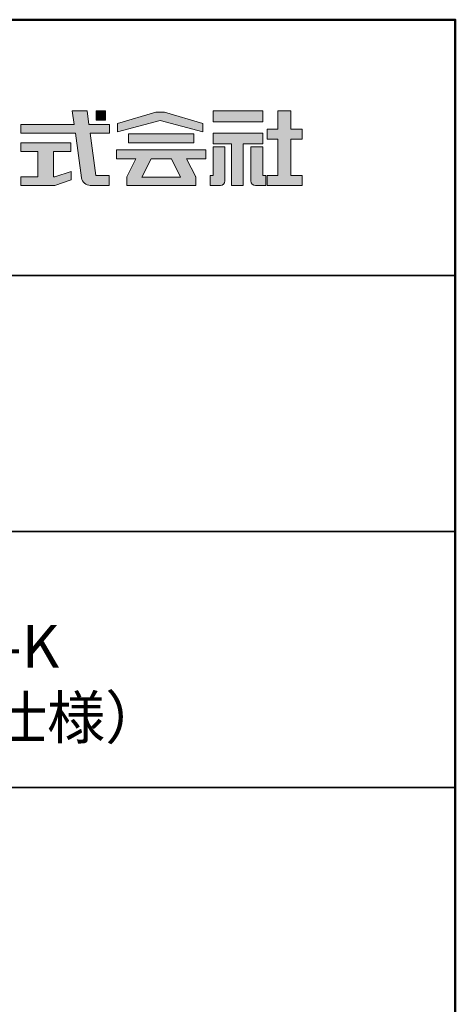
# Model space of a CAD drawing. Extents: x -1816 to -614, y -916 to -85.
# Drawn here: x -691 to -614, y -258 to -85 of the extents above; entities that cross this region are included whole.
import ezdxf

# ---------------------------------------------------------------- set-up
doc = ezdxf.new("R2010")
doc.units = 0
doc.header["$LTSCALE"] = 10
for name, color, linetype in [('1-1', 7, 'CONTINUOUS'), ('10ユーザー', 161, 'CONTINUOUS'), ('_U+30EC_U+30A4_U+30E4_U+30FC 1', 7, 'CONTINUOUS'), ('moji', 70, 'CONTINUOUS'), ('zumenwaku', 190, 'CONTINUOUS')]:
    doc.layers.add(name, color=color, linetype=linetype)
doc.styles.add('MSP', font='txt')

# ---------------------------------------------------------------- blocks, each defined once
blk = doc.blocks.new('block 4')
at = {"layer": '_U+30EC_U+30A4_U+30E4_U+30FC 1'}
h = blk.add_hatch(color=7, dxfattribs=at)
h.dxf.hatch_style = 2
h.paths.add_polyline_path([(146.64, -136.55), (146.64, -137.83), (152.44, -137.83), (152.44, -136.55)])
h = blk.add_hatch(color=7, dxfattribs=at)
h.dxf.hatch_style = 2
h.paths.add_polyline_path([(146.64, -140.42), (148.78, -140.42), (148.78, -145.28), (150.15, -145.28), (150.15, -140.42), (152.44, -140.42), (152.44, -139.14), (146.64, -139.14)])
at = {"layer": '_U+30EC_U+30A4_U+30E4_U+30FC 1', "lineweight": 0}
for points in [[(146.64, -136.55), (146.64, -137.83), (152.44, -137.83), (152.44, -136.55), (146.64, -136.55)], [(146.64, -140.42), (148.78, -140.42), (148.78, -145.28), (150.15, -145.28), (150.15, -140.42), (152.44, -140.42), (152.44, -139.14), (146.64, -139.14), (146.64, -140.42)]]:
    blk.add_lwpolyline(points, dxfattribs=at)
blk = doc.blocks.new('block 3')
at = {"layer": '_U+30EC_U+30A4_U+30E4_U+30FC 1'}
h = blk.add_hatch(color=7, dxfattribs=at)
h.dxf.hatch_style = 2
h.paths.add_polyline_path([(144.39, -140.28), (144.39, -139.22), (136.7, -139.22), (136.7, -140.28)])
h = blk.add_hatch(color=7, dxfattribs=at)
h.dxf.hatch_style = 2
h.paths.add_polyline_path([(145.78, -141.09), (135.32, -141.09), (135.32, -142.18), (137.57, -142.18), (136.51, -144.29), (136.52, -144.3), (136.51, -144.3), (136.51, -145.28), (139.84, -145.28), (141.26, -145.28), (144.59, -145.28), (144.59, -144.3), (144.58, -144.3), (144.59, -144.29), (143.53, -142.18), (145.78, -142.18)])
h.paths.add_polyline_path([(138.29, -144.3), (139.36, -142.18), (141.74, -142.18), (142.8, -144.3)])
at = {"layer": '_U+30EC_U+30A4_U+30E4_U+30FC 1', "lineweight": 0}
for points in [[(144.39, -140.28), (144.39, -139.22), (136.7, -139.22), (136.7, -140.28), (144.39, -140.28)], [(145.78, -141.09), (135.32, -141.09), (135.32, -142.18), (137.57, -142.18), (136.51, -144.29), (136.52, -144.3), (136.51, -144.3), (136.51, -145.28), (139.84, -145.28), (141.26, -145.28), (144.59, -145.28), (144.59, -144.3), (144.58, -144.3), (144.59, -144.29), (143.53, -142.18), (145.78, -142.18), (145.78, -141.09)], [(138.29, -144.3), (139.36, -142.18), (141.74, -142.18), (142.8, -144.3), (138.29, -144.3)]]:
    blk.add_lwpolyline(points, dxfattribs=at)
blk = doc.blocks.new('ナカ工業ロゴ')
at = {"layer": '1-1'}
h = blk.add_hatch(color=256, dxfattribs=at)
h.dxf.hatch_style = 1
edge = h.paths.add_edge_path()
edge.add_spline(control_points=[(63288.87, 18907.88), (63288.87, 18910.93), (63288.87, 18915.01), (63288.87, 18919.09)], knot_values=[5.250015, 5.250015, 5.250015, 5.250015, 5.50001, 5.50001, 5.50001, 5.50001], degree=3, periodic=0)
edge.add_spline(control_points=[(63288.87, 18919.09), (63288.87, 18921.13), (63288.87, 18923.16), (63288.87, 18925.08)], knot_values=[5.50001, 5.50001, 5.50001, 5.50001, 5.625007, 5.625007, 5.625007, 5.625007], degree=3, periodic=0)
edge.add_spline(control_points=[(63288.87, 18925.08), (63288.87, 18926.99), (63288.87, 18928.77), (63288.87, 18930.3)], knot_values=[5.625007, 5.625007, 5.625007, 5.625007, 5.750005, 5.750005, 5.750005, 5.750005], degree=3, periodic=0)
edge.add_spline(control_points=[(63288.87, 18930.3), (63288.87, 18931.06), (63288.87, 18931.76), (63288.87, 18932.39)], knot_values=[5.750005, 5.750005, 5.750005, 5.750005, 5.812504, 5.812504, 5.812504, 5.812504], degree=3, periodic=0)
edge.add_spline(control_points=[(63288.87, 18932.39), (63288.87, 18933.01), (63288.87, 18933.55), (63288.87, 18933.99)], knot_values=[5.812504, 5.812504, 5.812504, 5.812504, 5.875002, 5.875002, 5.875002, 5.875002], degree=3, periodic=0)
edge.add_spline(control_points=[(63288.87, 18933.99), (63288.87, 18934.22), (63288.87, 18934.42), (63288.87, 18934.59)], knot_values=[5.875002, 5.875002, 5.875002, 5.875002, 5.906252, 5.906252, 5.906252, 5.906252], degree=3, periodic=0)
edge.add_spline(control_points=[(63288.87, 18935.39), (63288.87, 18935.39), (63288.87, 18935.39), (63288.87, 18935.39), (63288.87, 18935.39), (63286.05, 18935.39), (63283.23, 18935.39)], knot_values=[5.999878, 5.999878, 5.999878, 5.999878, 6, 6, 6, 6.49999, 6.49999, 6.49999, 6.49999], degree=3, periodic=0)
edge.add_spline(control_points=[(63283.23, 18935.39), (63280.42, 18935.39), (63277.6, 18935.39), (63277.6, 18935.39), (63277.6, 18935.39), (63277.6, 18928.59), (63277.6, 18921.78)], knot_values=[6.49999, 6.49999, 6.49999, 6.49999, 7, 7, 7, 7.5, 7.5, 7.5, 7.5], degree=3, periodic=0)
edge.add_spline(control_points=[(63277.6, 18921.78), (63277.6, 18914.97), (63277.6, 18908.16), (63277.6, 18908.16), (63277.6, 18908.16), (63276.87, 18908.16), (63276.15, 18908.16)], knot_values=[0.5, 0.5, 0.5, 0.5, 1, 1, 1, 1.5, 1.5, 1.5, 1.5], degree=3, periodic=0)
edge.add_spline(control_points=[(63276.15, 18908.16), (63275.42, 18908.16), (63274.7, 18908.16), (63274.7, 18908.16), (63274.7, 18908.16), (63274.7, 18905.75), (63274.7, 18903.34)], knot_values=[1.5, 1.5, 1.5, 1.5, 2, 2, 2, 2.5, 2.5, 2.5, 2.5], degree=3, periodic=0)
edge.add_spline(control_points=[(63274.7, 18903.34), (63274.7, 18900.94), (63274.7, 18898.53), (63274.7, 18898.53), (63274.7, 18898.53), (63284.62, 18898.53), (63284.62, 18898.53)], knot_values=[2.5, 2.5, 2.5, 2.5, 3, 3, 3, 4, 4, 4, 4], degree=3, periodic=0)
edge.add_spline(control_points=[(63284.62, 18898.53), (63286.97, 18898.53), (63288.87, 18900.43), (63288.87, 18902.78), (63288.87, 18902.78), (63288.87, 18904.82), (63288.87, 18907.88)], knot_values=[4, 4, 4, 4, 5, 5, 5, 5.250015, 5.250015, 5.250015, 5.250015], degree=3, periodic=0)
h = blk.add_hatch(color=256, dxfattribs=at)
h.dxf.hatch_style = 1
edge = h.paths.add_edge_path()
edge.add_spline(control_points=[(63313.87, 18919.09), (63313.87, 18910.93), (63313.87, 18902.78), (63313.87, 18902.78), (63313.87, 18900.43), (63315.77, 18898.53), (63318.12, 18898.53)], knot_values=[4, 4, 4, 4, 4.50001, 4.50001, 4.50001, 5.50001, 5.50001, 5.50001, 5.50001], degree=3, periodic=0)
edge.add_spline(control_points=[(63318.12, 18898.53), (63318.12, 18898.53), (63328.05, 18898.53), (63328.05, 18898.53), (63328.05, 18898.53), (63328.05, 18900.94), (63328.05, 18903.34)], knot_values=[2.5, 2.5, 2.5, 2.5, 3.5, 3.5, 3.5, 4, 4, 4, 4], degree=3, periodic=0)
edge.add_spline(control_points=[(63328.05, 18903.34), (63328.05, 18905.75), (63328.05, 18908.16), (63328.05, 18908.16), (63328.05, 18908.16), (63327.32, 18908.16), (63326.6, 18908.16)], knot_values=[1.5, 1.5, 1.5, 1.5, 2, 2, 2, 2.5, 2.5, 2.5, 2.5], degree=3, periodic=0)
edge.add_spline(control_points=[(63326.6, 18908.16), (63325.87, 18908.16), (63325.15, 18908.16), (63325.15, 18908.16), (63325.15, 18908.16), (63325.15, 18914.97), (63325.15, 18921.78)], knot_values=[0.5, 0.5, 0.5, 0.5, 1, 1, 1, 1.5, 1.5, 1.5, 1.5], degree=3, periodic=0)
edge.add_spline(control_points=[(63325.15, 18921.78), (63325.15, 18928.59), (63325.15, 18935.39), (63325.15, 18935.39), (63325.15, 18935.39), (63322.33, 18935.39), (63319.51, 18935.39)], knot_values=[6.49999, 6.49999, 6.49999, 6.49999, 6.99999, 6.99999, 6.99999, 7.5, 7.5, 7.5, 7.5], degree=3, periodic=0)
edge.add_spline(control_points=[(63319.51, 18935.39), (63316.69, 18935.39), (63313.87, 18935.39), (63313.87, 18935.39), (63313.87, 18935.39), (63313.87, 18935.39), (63313.87, 18935.39)], knot_values=[5.999023, 5.999023, 5.999023, 5.999023, 6.499013, 6.499013, 6.499013, 6.49999, 6.49999, 6.49999, 6.49999], degree=3, periodic=0)
edge.add_spline(control_points=[(63313.87, 18935.03), (63313.87, 18934.91), (63313.87, 18934.76), (63313.87, 18934.59)], knot_values=[5.906252, 5.906252, 5.906252, 5.906252, 5.937501, 5.937501, 5.937501, 5.937501], degree=3, periodic=0)
edge.add_spline(control_points=[(63313.87, 18934.59), (63313.87, 18933.03), (63313.87, 18929.38), (63313.87, 18925.08)], knot_values=[5.625008, 5.625008, 5.625008, 5.625008, 5.906252, 5.906252, 5.906252, 5.906252], degree=3, periodic=0)
edge.add_spline(control_points=[(63313.87, 18925.08), (63313.87, 18923.16), (63313.87, 18921.13), (63313.87, 18919.09)], knot_values=[5.50001, 5.50001, 5.50001, 5.50001, 5.625007, 5.625007, 5.625007, 5.625007], degree=3, periodic=0)
at = {"layer": '_U+30EC_U+30A4_U+30E4_U+30FC 1'}
h = blk.add_hatch(color=7, dxfattribs=at)
h.dxf.hatch_style = 2
edge = h.paths.add_edge_path()
edge.add_spline(control_points=[(63178.01, 18956.85), (63178.01, 18956.85), (63158.4, 18956.85), (63158.4, 18956.85), (63158.4, 18956.85), (63156.59, 18970), (63156.59, 18970), (63156.59, 18970), (63142.45, 18970), (63142.45, 18970), (63142.45, 18970), (63144.26, 18956.85), (63144.26, 18956.85), (63144.26, 18956.85), (63092.96, 18956.85), (63092.96, 18956.85), (63092.96, 18956.85), (63092.96, 18948.73), (63092.96, 18948.73), (63092.96, 18948.73), (63145.38, 18948.73), (63145.38, 18948.73), (63145.38, 18948.73), (63151.29, 18905.87), (63151.29, 18905.87), (63151.87, 18901.66), (63155.46, 18898.53), (63159.71, 18898.53), (63159.71, 18898.53), (63166.44, 18898.53), (63166.44, 18898.53), (63166.44, 18898.53), (63177.83, 18898.53), (63177.83, 18898.53), (63177.83, 18898.53), (63177.83, 18907.95), (63177.83, 18907.95), (63177.83, 18907.95), (63165.15, 18907.95), (63165.15, 18907.95), (63165.15, 18907.95), (63159.52, 18948.73), (63159.52, 18948.73), (63159.52, 18948.73), (63178.01, 18948.73), (63178.01, 18948.73), (63178.01, 18948.73), (63178.01, 18956.85), (63178.01, 18956.85)], knot_values=[0, 0, 0, 0, 1, 1, 1, 2, 2, 2, 3, 3, 3, 4, 4, 4, 5, 5, 5, 6, 6, 6, 7, 7, 7, 8, 8, 8, 9, 9, 9, 10, 10, 10, 11, 11, 11, 12, 12, 12, 13, 13, 13, 14, 14, 14, 15, 15, 15, 16, 16, 16, 16], degree=3, periodic=0)
h = blk.add_hatch(color=7, dxfattribs=at)
h.dxf.hatch_style = 2
h.paths.add_polyline_path([(63174.44, 18961.25), (63165.19, 18961.25), (63165.19, 18970), (63174.44, 18970)])
h = blk.add_hatch(color=7, dxfattribs=at)
h.dxf.hatch_style = 2
h.paths.add_polyline_path([(63230.84, 18968.95), (63222.45, 18968.95), (63185.69, 18958.06), (63185.69, 18949.89), (63226.87, 18960.78), (63267.6, 18949.89), (63267.6, 18958.06)])
h = blk.add_hatch(color=7, dxfattribs=at)
h.dxf.hatch_style = 2
h.paths.add_polyline_path([(63363.09, 18943.02), (63363.09, 18952.65), (63352.19, 18952.65), (63352.19, 18970), (63339.8, 18970), (63339.8, 18952.65), (63329.26, 18952.65), (63329.26, 18943.02), (63339.8, 18943.02), (63339.8, 18908.16), (63329.26, 18908.16), (63329.26, 18898.53), (63363.09, 18898.53), (63363.09, 18908.16), (63352.19, 18908.16), (63352.19, 18943.02)])
h = blk.add_hatch(color=7, dxfattribs=at)
h.dxf.hatch_style = 2
h.paths.add_polyline_path([(63125.62, 18906.6), (63124.31, 18906.6), (63124.31, 18931.17), (63141.19, 18931.17), (63141.19, 18939.24), (63092.96, 18939.24), (63092.96, 18931.17), (63109.4, 18931.17), (63109.4, 18906.6), (63092.96, 18906.6), (63092.96, 18898.53), (63125.62, 18898.53), (63141.41, 18903.91), (63141.41, 18911.98)])
at = {"layer": '_U+30EC_U+30A4_U+30E4_U+30FC 1', "lineweight": 0}
for points in [[(63174.44, 18961.25), (63165.19, 18961.25), (63165.19, 18970), (63174.44, 18970), (63174.44, 18961.25)], [(63230.84, 18968.95), (63222.45, 18968.95), (63185.69, 18958.06), (63185.69, 18949.89), (63226.87, 18960.78), (63226.87, 18960.78), (63267.6, 18949.89), (63267.6, 18958.06), (63230.84, 18968.95)], [(63363.09, 18943.02), (63363.09, 18952.65), (63352.19, 18952.65), (63352.19, 18970), (63339.8, 18970), (63339.8, 18952.65), (63329.26, 18952.65), (63329.26, 18943.02), (63339.8, 18943.02), (63339.8, 18908.16), (63329.26, 18908.16), (63329.26, 18898.53), (63363.09, 18898.53), (63363.09, 18908.16), (63352.19, 18908.16), (63352.19, 18943.02), (63363.09, 18943.02)], [(63125.62, 18906.6), (63124.31, 18906.6), (63124.31, 18931.17), (63141.19, 18931.17), (63141.19, 18939.24), (63092.96, 18939.24), (63092.96, 18931.17), (63109.4, 18931.17), (63109.4, 18906.6), (63092.96, 18906.6), (63092.96, 18898.53), (63125.62, 18898.53), (63141.41, 18903.91), (63141.41, 18911.98), (63125.62, 18906.6)]]:
    blk.add_lwpolyline(points, dxfattribs=at)
for points, knots in [([(63178.01, 18956.85), (63178.01, 18956.85), (63158.4, 18956.85), (63158.4, 18956.85), (63158.4, 18956.85), (63156.59, 18970), (63156.59, 18970), (63156.59, 18970), (63142.45, 18970), (63142.45, 18970), (63142.45, 18970), (63144.26, 18956.85), (63144.26, 18956.85), (63144.26, 18956.85), (63092.96, 18956.85), (63092.96, 18956.85), (63092.96, 18956.85), (63092.96, 18948.73), (63092.96, 18948.73), (63092.96, 18948.73), (63145.38, 18948.73), (63145.38, 18948.73), (63145.38, 18948.73), (63151.29, 18905.87), (63151.29, 18905.87), (63151.87, 18901.66), (63155.46, 18898.53), (63159.71, 18898.53), (63159.71, 18898.53), (63166.44, 18898.53), (63166.44, 18898.53), (63166.44, 18898.53), (63177.83, 18898.53), (63177.83, 18898.53), (63177.83, 18898.53), (63177.83, 18907.95), (63177.83, 18907.95), (63177.83, 18907.95), (63165.15, 18907.95), (63165.15, 18907.95), (63165.15, 18907.95), (63159.52, 18948.73), (63159.52, 18948.73), (63159.52, 18948.73), (63178.01, 18948.73), (63178.01, 18948.73), (63178.01, 18948.73), (63178.01, 18956.85), (63178.01, 18956.85)], [0, 0, 0, 0, 1, 1, 1, 2, 2, 2, 3, 3, 3, 4, 4, 4, 5, 5, 5, 6, 6, 6, 7, 7, 7, 8, 8, 8, 9, 9, 9, 10, 10, 10, 11, 11, 11, 12, 12, 12, 13, 13, 13, 14, 14, 14, 15, 15, 15, 16, 16, 16, 16]), ([(63277.6, 18935.39), (63277.6, 18935.39), (63277.6, 18908.16), (63277.6, 18908.16), (63277.6, 18908.16), (63274.7, 18908.16), (63274.7, 18908.16), (63274.7, 18908.16), (63274.7, 18898.53), (63274.7, 18898.53), (63274.7, 18898.53), (63284.62, 18898.53), (63284.62, 18898.53), (63286.97, 18898.53), (63288.87, 18900.43), (63288.87, 18902.78), (63288.87, 18902.78), (63288.87, 18935.39), (63288.87, 18935.39), (63288.87, 18935.39), (63277.6, 18935.39), (63277.6, 18935.39)], [0, 0, 0, 0, 1, 1, 1, 2, 2, 2, 3, 3, 3, 4, 4, 4, 5, 5, 5, 6, 6, 6, 7, 7, 7, 7]), ([(63325.15, 18935.39), (63325.15, 18935.39), (63325.15, 18908.16), (63325.15, 18908.16), (63325.15, 18908.16), (63328.05, 18908.16), (63328.05, 18908.16), (63328.05, 18908.16), (63328.05, 18898.53), (63328.05, 18898.53), (63328.05, 18898.53), (63318.12, 18898.53), (63318.12, 18898.53), (63315.77, 18898.53), (63313.87, 18900.43), (63313.87, 18902.78), (63313.87, 18902.78), (63313.87, 18935.39), (63313.87, 18935.39), (63313.87, 18935.39), (63325.15, 18935.39), (63325.15, 18935.39)], [0, 0, 0, 0, 1, 1, 1, 2, 2, 2, 3, 3, 3, 4, 4, 4, 5, 5, 5, 6, 6, 6, 7, 7, 7, 7])]:
    blk.add_open_spline(points, degree=3, knots=knots, dxfattribs=at)
at = {"layer": '_U+30EC_U+30A4_U+30E4_U+30FC 1', "xscale": 8.187999999999999, "yscale": 8.187999999999999, "zscale": 8.187999999999999}
for name in ['block 4', 'block 3']:
    blk.add_blockref(name, (62076.93, 20088.04), dxfattribs=at)

msp = doc.modelspace()

# ---------------------------------------------------------------- linework, layer by layer
at = {"layer": 'zumenwaku', "linetype": 'Continuous', "lineweight": 35}
for p, q in [((-827.347, -129.688), (-614.347, -129.688)), ((-827.347, -174.688), (-614.347, -174.688)), ((-827.347, -219.688), (-614.347, -219.688))]:
    msp.add_line(p, q, dxfattribs=at)
at = {"layer": 'zumenwaku', "linetype": 'Continuous', "lineweight": 50}
msp.add_lwpolyline([(-1814.347, -915.688), (-614.347, -915.688), (-614.347, -84.688), (-1814.347, -84.688)], close=True, dxfattribs=at)

# ---------------------------------------------------------------- block references
at = {"layer": '10ユーザー', "xscale": 0.183190045248, "yscale": 0.183190045248, "zscale": 0.183190045248}
msp.add_blockref('ナカ工業ロゴ', (-12248.731, -3575.847), dxfattribs=at)

# ---------------------------------------------------------------- texts
at = {"layer": 'moji', "linetype": 'Continuous', "insert": (-721.935, -202.094), "char_height": 7.5, "width": 213.1368, "attachment_point": 5, "style": 'MSP'}
msp.add_mtext('ハイハッチ AT-K\\P気密タイプ（鍵付仕様）', dxfattribs=at)

doc.saveas('drawing.dxf')
